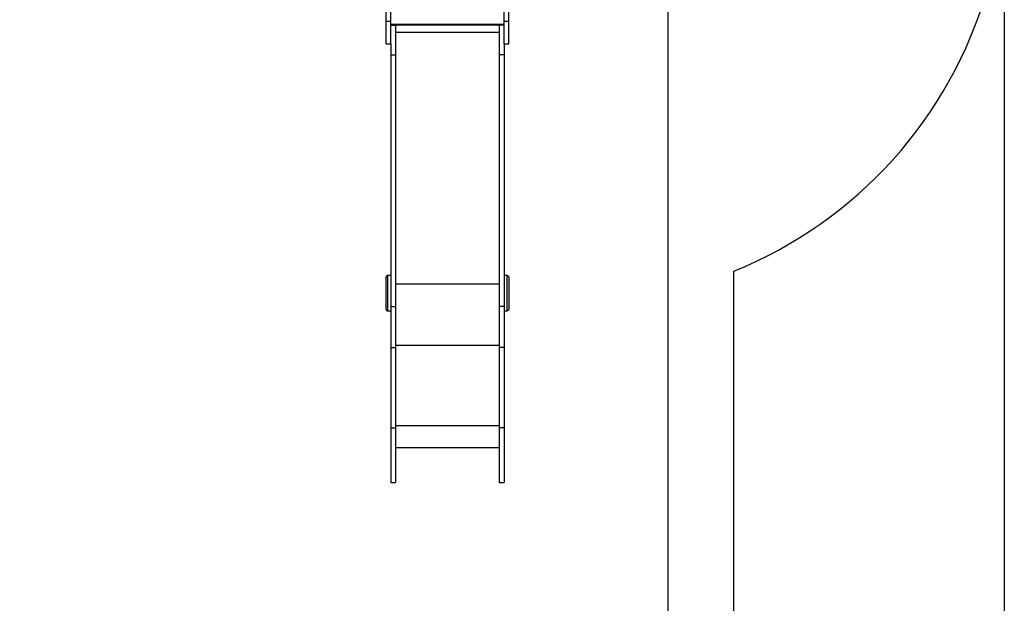
# Model space of a CAD drawing. Units: millimetres. Extents: x 7836 to 23425, y -11313 to 10095.
# Drawn here: x 19079 to 23425, y -6762 to -4187 of the extents above; entities that cross this region are included whole.
import ezdxf

# ---------------------------------------------------------------- set-up
doc = ezdxf.new("R2010")
doc.units = ezdxf.units.MM
doc.header["$PDSIZE"] = -1
doc.layers.add('Зона безопасности', color=5, linetype='Continuous')
doc.layers.add('размер', color=92, linetype='Continuous', lineweight=15)
doc.dimstyles.new('Размер М1.1', dxfattribs={"dimtxt": 300, "dimasz": 200, "dimexe": 1, "dimexo": 1, "dimgap": 50, "dimtad": 1, "dimdec": 0, "dimzin": 0, "dimtxsty": 'Standard', "dimcen": 2.5, "dimazin": 0, "dimtfac": 1, "dimtmove": 0, "dimatfit": 3, "dimfxl": 1, "dimtzin": 0, "dimarcsym": 0})

# ---------------------------------------------------------------- blocks, each defined once
blk = doc.blocks.new('*D31')
at = {"layer": 'Defpoints', "color": 0, "transparency": 16777216}
for p in [(11693.5, -3523.7), (21940.5, -3523.7), (21940.5, -10341.5)]:
    blk.add_point(p, dxfattribs=at)
at = {"layer": 'размер', "color": 0, "lineweight": -2, "transparency": 16777216}
for p, q in [((11693.5, -3524.7), (11693.5, -10342.5)), ((21940.5, -3524.7), (21940.5, -10342.5)), ((11893.5, -10341.5), (21740.5, -10341.5))]:
    blk.add_line(p, q, dxfattribs=at)
at = {"layer": 'размер', "color": 0, "transparency": 16777216}
for points in [[(11893.5, -10308.2), (11893.5, -10374.9), (11693.5, -10341.5)], [(21740.5, -10308.2), (21740.5, -10374.9), (21940.5, -10341.5)]]:
    blk.add_solid(points, dxfattribs=at)
at = {"layer": 'размер', "color": 0, "transparency": 16777216, "insert": (16817, -10141.5), "char_height": 300, "attachment_point": 5}
blk.add_mtext('10150', dxfattribs=at)
blk = doc.blocks.new('*D34')
at = {"layer": 'Defpoints', "color": 0, "transparency": 16777216}
for p in [(10208.5, -3523.7), (23425.5, -3523.7), (23425.5, -11279.8)]:
    blk.add_point(p, dxfattribs=at)
at = {"layer": 'размер', "color": 0, "lineweight": -2, "transparency": 16777216}
for p, q in [((10208.5, -3524.7), (10208.5, -11280.8)), ((23425.5, -3524.7), (23425.5, -11280.8)), ((10408.5, -11279.8), (23225.5, -11279.8))]:
    blk.add_line(p, q, dxfattribs=at)
at = {"layer": 'размер', "color": 0, "transparency": 16777216}
for points in [[(10408.5, -11246.5), (10408.5, -11313.1), (10208.5, -11279.8)], [(23225.5, -11246.5), (23225.5, -11313.1), (23425.5, -11279.8)]]:
    blk.add_solid(points, dxfattribs=at)
at = {"layer": 'размер', "color": 0, "transparency": 16777216, "insert": (16817, -11079.8), "char_height": 300, "attachment_point": 5}
blk.add_mtext('13150', dxfattribs=at)

msp = doc.modelspace()

# ---------------------------------------------------------------- linework, layer by layer
at = {"color": 7, "linetype": 'Continuous', "lineweight": 25}
for p, q in [((20696, -4193.7), (20696, -3995.7)), ((20717, -4193.7), (20717, -3995.7)), ((21217, -4193.7), (21217, -3995.7)), ((21238, -4193.7), (21238, -3995.7)), ((20696, -4193.7), (20717, -4193.7)), ((20696, -4293.7), (20696, -4193.7)), ((20717, -4293.7), (20717, -4193.7)), ((20717, -4207.2), (21217, -4207.2)), ((20717, -4210.7), (20738, -4210.7)), ((20738, -4207.2), (20738, -4210.7)), ((20738, -4210.7), (20738, -4342.5)), ((21196, -4207.2), (21196, -4210.7)), ((21217, -4210.7), (21196, -4210.7)), ((21196, -4210.7), (21196, -4342.5)), ((21217, -4193.7), (21238, -4193.7)), ((21217, -4293.7), (21217, -4193.7)), ((21238, -4293.7), (21238, -4193.7)), ((20696, -4293.7), (20717, -4293.7)), ((20717, -4293.7), (20717, -4342.5)), ((21217, -4293.7), (21238, -4293.7)), ((21217, -4293.7), (21217, -4342.5)), ((20717, -4342.5), (20738, -4342.5)), ((20717, -4342.5), (20717, -5453.2)), ((20738, -4342.5), (20738, -5453.2)), ((21217, -4342.5), (21196, -4342.5)), ((21196, -4342.5), (21196, -5453.2)), ((21217, -4342.5), (21217, -5453.2)), ((20696, -5464.3), (20696, -5323.3)), ((20717, -5316.3), (20703, -5316.3)), ((21231, -5316.3), (21217, -5316.3)), ((21238, -5323.3), (21238, -5339.8)), ((21238, -5339.8), (21238, -5464.3)), ((20703, -5471.3), (20717, -5471.3)), ((20717, -5453.2), (20738, -5453.2)), ((20717, -5453.2), (20717, -5633.3)), ((20738, -5453.2), (20738, -5633.3)), ((21217, -5453.2), (21196, -5453.2)), ((21196, -5453.2), (21196, -5633.3)), ((21217, -5453.2), (21217, -5633.3)), ((21217, -5471.3), (21231, -5471.3)), ((20717, -5633.3), (20738, -5633.3)), ((20717, -5633.3), (20717, -5987.9)), ((20738, -5633.3), (20738, -5987.9)), ((21217, -5633.3), (21196, -5633.3)), ((21196, -5633.3), (21196, -5987.9)), ((21217, -5633.3), (21217, -5987.9)), ((20717, -5987.9), (20738, -5987.9)), ((20717, -5987.9), (20717, -6229.5)), ((20738, -5987.9), (20738, -6229.5)), ((21217, -5987.9), (21196, -5987.9)), ((21196, -5987.9), (21196, -6229.5)), ((21217, -5987.9), (21217, -6229.5)), ((20738, -6074.5), (21196, -6074.5)), ((20717, -6229.5), (20738, -6229.5)), ((21196, -6229.5), (21217, -6229.5))]:
    msp.add_line(p, q, dxfattribs=at)
at = {"color": 8, "linetype": 'Continuous', "lineweight": 25}
for p, q in [((21196, -4210.7), (20738, -4210.7)), ((21196, -4242.9), (20738, -4242.9)), ((20703, -5316.3), (20703, -5471.3)), ((21231, -5334.4), (21231, -5316.3)), ((21231, -5471.3), (21231, -5334.4)), ((21196, -5353.6), (20738, -5353.6)), ((21196, -5625.2), (20738, -5625.2)), ((21196, -5979.7), (20738, -5979.7))]:
    msp.add_line(p, q, dxfattribs=at)
at = {"color": 7, "linetype": 'Continuous', "lineweight": 25}
for centre, start, end in [((20703, -5323.3), 90, 180), ((21231, -5323.3), 0, 90), ((20703, -5464.3), 180, 270), ((21231, -5464.3), 270, 0)]:
    msp.add_arc(centre, 7, start, end, dxfattribs=at)
at = {"layer": 'Зона безопасности'}
msp.add_line((22231, -7229.5), (22231, -5297), dxfattribs=at)
msp.add_arc((21512, -3523.7), 1913.5, 292.0708, 35.8181, dxfattribs=at)

# ---------------------------------------------------------------- dimensions: what is measured, and where the dimension line sits
at = {"layer": 'размер'}
for base, p1, p2, text, picture, middle in [((23425.5, -11279.8), (10208.5, -3523.7), (23425.5, -3523.7), '13150', '*D34', (16817, -11079.8)), ((21940.5, -10341.5), (11693.5, -3523.7), (21940.5, -3523.7), '10150', '*D31', (16817, -10141.5))]:
    dim = msp.add_linear_dim(base=base, p1=p1, p2=p2, text=text, dimstyle='Размер М1.1', dxfattribs=at)
    dim.commit()
    dim.dimension.update_dxf_attribs({"geometry": picture, "text_midpoint": middle})

doc.saveas('drawing.dxf')
